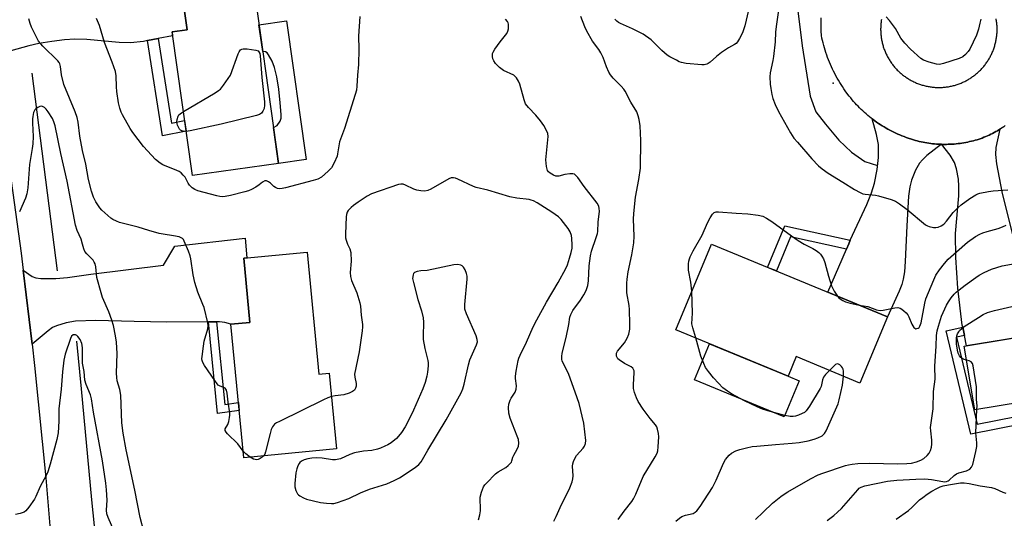
# Model space of a CAD drawing. Units: inches. Extents: x 1249762 to 1255762, y 489455 to 493456.
# Drawn here: x 1252745 to 1253096, y 489735 to 489914 of the extents above; entities that cross this region are included whole.
import ezdxf

# ---------------------------------------------------------------- set-up
doc = ezdxf.new("R2010")
doc.units = ezdxf.units.IN
doc.header["$MEASUREMENT"] = 0
for name, color, linetype in [('BLDG-Footprint', 5, 'Continuous'), ('CULTRL-Pad', 6, 'Continuous'), ('ELEV-Spot Elevation', 7, 'Continuous'), ('HYDRO-Canal', 164, 'Continuous'), ('TRANS-Driveway', 251, 'Continuous'), ('TRANS-Non Street Sidewalk', 7, 'Continuous'), ('TRANS-Road', 130, 'Continuous'), ('Undefined', 1, 'Continuous')]:
    doc.layers.add(name, color=color, linetype=linetype)

msp = doc.modelspace()

# ---------------------------------------------------------------- linework, layer by layer
at = {"layer": 'BLDG-Footprint'}
for points, elevation in [([(1252837.12, 489862.16), (1252806.33, 489857.83), (1252799.09, 489909.21), (1252804.42, 489909.96), (1252801.47, 489930.87), (1252826.94, 489934.46)], 319.29), ([(1253054.67, 489807.28), (1253044.87, 489783.63), (1253022.08, 489793.07), (1253019.18, 489786.08), (1252979.12, 489802.66), (1252991.81, 489833.31)], 322.31), ([(1252847.31, 489830.46), (1252851.53, 489786.84), (1252855.22, 489787.2), (1252857.85, 489760.07), (1252824.72, 489756.86), (1252820.09, 489804.65), (1252826.92, 489805.31), (1252824.69, 489828.27)], 316.04), ([(1253161.35, 489786.4), (1253085.89, 489773.99), (1253082.13, 489796.81), (1253112.34, 489801.78), (1253111.39, 489807.53), (1253130.78, 489810.72), (1253128.25, 489826.1), (1253154.12, 489830.36)], 327.12)]:
    msp.add_lwpolyline(points, close=True, dxfattribs=dict(at, elevation=elevation))
at = {"layer": 'CULTRL-Pad'}
for points in [[(1252846.99, 489863.55), (1252837.12, 489862.16), (1252835.31, 489875.01), (1252836.66, 489875.7), (1252837.71, 489877.28), (1252838.01, 489878.35), (1252838.08, 489879.62), (1252837.69, 489883.8), (1252837.2, 489888.69), (1252836.51, 489893.07), (1252835.68, 489896.45), (1252834.82, 489898.67), (1252833.51, 489900.97), (1252833.08, 489901.69), (1252832.42, 489902.02), (1252831.48, 489902.23), (1252830.14, 489911.73), (1252840.01, 489913.13)], [(1253023.16, 489784.43), (1253017.82, 489771.52), (1252985.76, 489784.8), (1252991.1, 489797.7), (1253019.18, 489786.08)]]:
    msp.add_lwpolyline(points, close=True, dxfattribs=at)
at = {"layer": 'ELEV-Spot Elevation'}
msp.add_point((1253035.25, 489890.82, 318.78), dxfattribs=at)
at = {"layer": 'HYDRO-Canal'}
msp.add_line((1252748.96, 489894.42), (1252758.08, 489823.74), dxfattribs=at)
for points in [[(1253015.48, 489974.36), (1253024.23, 489904.25), (1253027.11, 489886.24), (1253029.17, 489880.62), (1253032.53, 489876.22), (1253037.28, 489870.53), (1253041.81, 489866.18), (1253046.64, 489862.84), (1253051.15, 489861.4)], [(1252764.94, 489798.57), (1252766.54, 489781.55), (1252770.26, 489741.81), (1252778.05, 489666.29)]]:
    msp.add_lwpolyline(points, dxfattribs=at)
at = {"layer": 'TRANS-Driveway'}
for points in [[(1252801.47, 489930.87), (1252804.42, 489909.96), (1252799.09, 489909.21), (1252799.29, 489907.8), (1252794.08, 489906.8), (1252790.33, 489906.08), (1252788.87, 489905.8), (1252784.28, 489905.28), (1252780.15, 489905.45), (1252768.63, 489906.5), (1252764.34, 489906.62), (1252760.63, 489906.35), (1252756.07, 489905.78), (1252751.52, 489905.01), (1252747.86, 489904.19), (1252741.5, 489902.42), (1252739.7, 489901.59), (1252738.61, 489900.78), (1252737.35, 489899.05), (1252735.58, 489895.67), (1252732.03, 489917.28)], [(1253106.38, 489800.8), (1253082.93, 489796.94), (1253082.18, 489800.65), (1253081.59, 489803.63), (1253081.44, 489804.35), (1253079.86, 489817.51), (1253079.18, 489828.48), (1253079.07, 489837.06), (1253080.22, 489850.61), (1253080.27, 489854.01), (1253080.07, 489856.48), (1253079.4, 489860.25), (1253078.72, 489862.48), (1253077.14, 489865.08), (1253074, 489868.99), (1253074.35, 489868.98), (1253075.05, 489868.97), (1253075.75, 489868.97), (1253076.45, 489868.99), (1253077.15, 489869.01), (1253077.84, 489869.05), (1253078.54, 489869.1), (1253079.24, 489869.17), (1253079.93, 489869.24), (1253080.63, 489869.33), (1253081.32, 489869.43), (1253082.01, 489869.54), (1253082.7, 489869.66), (1253083.38, 489869.8), (1253084.07, 489869.95), (1253084.75, 489870.1), (1253085.43, 489870.28), (1253086.1, 489870.46), (1253086.77, 489870.65), (1253087.44, 489870.86), (1253088.57, 489871.24), (1253089.2, 489871.49), (1253089.81, 489871.75), (1253090.42, 489872.02), (1253091.03, 489872.3), (1253091.63, 489872.59), (1253092.23, 489872.89), (1253092.82, 489873.2), (1253093.41, 489873.53), (1253093.99, 489873.86), (1253094.56, 489874.2), (1253094.84, 489874.38), (1253093.38, 489867.8), (1253093.31, 489865.4), (1253093.64, 489861.96), (1253095.57, 489852.02), (1253100.43, 489832.3)]]:
    msp.add_lwpolyline(points, dxfattribs=at)
for points in [[(1253074, 489868.99), (1253068.82, 489865.01), (1253067.18, 489863.48), (1253066.13, 489862.26), (1253064.73, 489859.71), (1253063.31, 489856.19), (1253062.68, 489853.8), (1253062.19, 489850.39), (1253061.67, 489839.81), (1253061.07, 489827.06), (1253060.74, 489823.41), (1253060.32, 489820.75), (1253059.79, 489818.88), (1253058.86, 489816.49), (1253054.67, 489807.28), (1253033.37, 489816.1), (1253040.03, 489831.52), (1253040.85, 489833.44), (1253041.42, 489834.66), (1253047.36, 489847.45), (1253049.01, 489851.65), (1253050.05, 489855.13), (1253050.99, 489860.01), (1253051.48, 489864.26), (1253051.51, 489868.95), (1253050.84, 489872.51), (1253049.24, 489878.1), (1253049.56, 489877.86), (1253050.19, 489877.39), (1253050.84, 489876.93), (1253051.5, 489876.48), (1253052.16, 489876.04), (1253052.83, 489875.61), (1253053.51, 489875.2), (1253054.19, 489874.8), (1253054.88, 489874.41), (1253055.58, 489874.03), (1253056.29, 489873.66), (1253057, 489873.31), (1253057.71, 489872.97), (1253058.44, 489872.64), (1253059.17, 489872.32), (1253059.9, 489872.02), (1253060.64, 489871.73), (1253061.38, 489871.45), (1253062.13, 489871.19), (1253063.35, 489870.79), (1253064.02, 489870.59), (1253064.69, 489870.39), (1253065.37, 489870.22), (1253066.04, 489870.05), (1253066.73, 489869.89), (1253067.41, 489869.75), (1253068.1, 489869.62), (1253068.79, 489869.5), (1253069.48, 489869.39), (1253070.17, 489869.3), (1253070.86, 489869.21), (1253071.56, 489869.14), (1253072.26, 489869.08), (1253072.96, 489869.04), (1253073.65, 489869)], [(1252814.99, 489805.46), (1252812.04, 489805.46), (1252797.23, 489805.44), (1252785.59, 489805.6), (1252771.83, 489806.01), (1252764.62, 489805.74), (1252761.25, 489805.21), (1252757.77, 489804.11), (1252756.41, 489803.45), (1252754.78, 489802.34), (1252749.06, 489797.52), (1252745.92, 489823.93), (1252749.13, 489821.67), (1252750.36, 489821.27), (1252752.2, 489821.02), (1252757.57, 489821.03), (1252761.74, 489821.4), (1252770.04, 489822.61), (1252796.05, 489825.76), (1252800.01, 489832.59), (1252825.14, 489835.45), (1252825.82, 489828.38), (1252824.69, 489828.26), (1252826.92, 489805.31), (1252820.09, 489804.65), (1252817.98, 489805.33), (1252815.99, 489805.47)]]:
    msp.add_lwpolyline(points, close=True, dxfattribs=at)
at = {"layer": 'TRANS-Non Street Sidewalk'}
for points in [[(1252790.33, 489906.08), (1252794.08, 489906.8), (1252798.83, 489876.54), (1252803.56, 489877.5), (1252804.1, 489873.71), (1252795.68, 489872)], [(1253041.42, 489834.66), (1253040.85, 489833.44), (1253040.03, 489831.52), (1253020.06, 489835.94), (1253015, 489823.7), (1253011.88, 489824.99), (1253018.02, 489839.85)], [(1252812.04, 489805.46), (1252814.99, 489805.46), (1252817.91, 489776), (1252822.8, 489776.67), (1252823.08, 489773.75), (1252815.29, 489772.68)], [(1253082.18, 489800.65), (1253079.34, 489800.02), (1253086.74, 489768.9), (1253121.31, 489775.76), (1253121.9, 489772.78), (1253084.46, 489765.35), (1253075.66, 489802.33), (1253081.59, 489803.63)]]:
    msp.add_lwpolyline(points, close=True, dxfattribs=at)
at = {"layer": 'TRANS-Road'}
msp.add_lwpolyline([(1252739.14, 489874.06), (1252745.2, 489830.02), (1252745.92, 489823.93), (1252749.06, 489797.52), (1252749.96, 489789.91), (1252754.03, 489749.71), (1252758.42, 489696.85), (1252760.48, 489665.06), (1252761.62, 489647.46), (1252761.95, 489640.52), (1252763.28, 489612.45), (1252763.97, 489598.02), (1252764.29, 489586.98), (1252765.11, 489559.25), (1252765.75, 489537.22), (1252766.39, 489515.46), (1252766.54, 489473.63), (1252766.16, 489455.7), (1252742.17, 489455.7)], dxfattribs=at)
for points in [[(1253096.8, 489875.67, 0), (1253096.25, 489875.29, 0), (1253095.69, 489874.92, 0), (1253095.13, 489874.55, 0), (1253094.84, 489874.38, 0), (1253094.56, 489874.2, 0), (1253093.99, 489873.86, 0), (1253093.41, 489873.53, 0), (1253092.82, 489873.2, 0), (1253092.23, 489872.89, 0), (1253091.63, 489872.59, 0), (1253091.03, 489872.3, 0), (1253090.42, 489872.02, 0), (1253089.81, 489871.75, 0), (1253089.2, 489871.49, 0), (1253088.57, 489871.24, 0), (1253087.44, 489870.86, 0), (1253086.77, 489870.65, 0), (1253086.1, 489870.46, 0), (1253085.43, 489870.28, 0), (1253084.75, 489870.1, 0), (1253084.07, 489869.95, 0), (1253083.38, 489869.8, 0), (1253082.7, 489869.66, 0), (1253082.01, 489869.54, 0), (1253081.32, 489869.43, 0), (1253080.63, 489869.33, 0), (1253079.93, 489869.24, 0), (1253079.24, 489869.17, 0), (1253078.54, 489869.1, 0), (1253077.84, 489869.05, 0), (1253077.15, 489869.01, 0), (1253076.45, 489868.99, 0), (1253075.75, 489868.97, 0), (1253075.05, 489868.97, 0), (1253074.35, 489868.98, 0), (1253074, 489868.99, 0), (1253073.65, 489869, 0), (1253072.96, 489869.04, 0), (1253072.26, 489869.08, 0), (1253071.56, 489869.14, 0), (1253070.86, 489869.21, 0), (1253070.17, 489869.3, 0), (1253069.48, 489869.39, 0), (1253068.79, 489869.5, 0), (1253068.1, 489869.62, 0), (1253067.41, 489869.75, 0), (1253066.73, 489869.89, 0), (1253066.04, 489870.05, 0), (1253065.37, 489870.22, 0), (1253064.69, 489870.39, 0), (1253064.02, 489870.59, 0), (1253063.35, 489870.79, 0), (1253062.13, 489871.19, 0), (1253061.38, 489871.45, 0), (1253060.64, 489871.73, 0), (1253059.9, 489872.02, 0), (1253059.17, 489872.32, 0), (1253058.44, 489872.64, 0), (1253057.71, 489872.97, 0), (1253057, 489873.31, 0), (1253056.29, 489873.66, 0), (1253055.58, 489874.03, 0), (1253054.88, 489874.41, 0), (1253054.19, 489874.8, 0), (1253053.51, 489875.2, 0), (1253052.83, 489875.61, 0), (1253052.16, 489876.04, 0), (1253051.5, 489876.48, 0), (1253050.84, 489876.93, 0), (1253050.19, 489877.39, 0), (1253049.56, 489877.86, 0), (1253049.24, 489878.1, 0), (1253048.92, 489878.34, 0), (1253048.3, 489878.84, 0), (1253047.69, 489879.34, 0), (1253047.09, 489879.86, 0), (1253046.49, 489880.38, 0), (1253045.9, 489880.92, 0), (1253045.33, 489881.47, 0), (1253044.76, 489882.02, 0), (1253044.2, 489882.59, 0), (1253043.66, 489883.16, 0), (1253043.12, 489883.75, 0), (1253042.59, 489884.34, 0), (1253042.08, 489884.94, 0), (1253041.57, 489885.56, 0), (1253041.07, 489886.18, 0), (1253040.59, 489886.81, 0), (1253039.64, 489888.12, 0), (1253039.12, 489888.86, 0), (1253038.61, 489889.61, 0), (1253038.13, 489890.36, 0), (1253037.65, 489891.13, 0), (1253037.18, 489891.91, 0), (1253036.73, 489892.69, 0), (1253036.3, 489893.48, 0), (1253035.88, 489894.28, 0), (1253035.47, 489895.09, 0), (1253035.07, 489895.9, 0), (1253034.69, 489896.72, 0), (1253034.33, 489897.55, 0), (1253033.98, 489898.38, 0), (1253033.64, 489899.22, 0), (1253033.32, 489900.07, 0), (1253033.01, 489900.91, 0), (1253032.72, 489901.77, 0), (1253032.44, 489902.63, 0), (1253032.18, 489903.49, 0), (1253031.93, 489904.37, 0), (1253031.7, 489905.24, 0), (1253031.48, 489906.12, 0), (1253031.28, 489907, 0), (1253031.09, 489907.88, 0), (1253031.01, 489909.48, 0), (1253030.98, 489910.43, 0), (1253030.97, 489911.38, 0), (1253030.97, 489912.33, 0), (1253030.99, 489913.28, 0), (1253031.03, 489914.22, 0)], [(1253052.57, 489913.58, 0), (1253052.51, 489913.22, 0), (1253052.45, 489912.86, 0), (1253052.41, 489912.5, 0), (1253052.37, 489912.14, 0), (1253052.34, 489911.78, 0), (1253052.31, 489911.42, 0), (1253052.29, 489911.05, 0), (1253052.28, 489910.69, 0), (1253052.27, 489910.33, 0), (1253052.27, 489909.96, 0), (1253052.28, 489909.6, 0), (1253052.29, 489909.24, 0), (1253052.31, 489908.88, 0), (1253052.34, 489908.51, 0), (1253052.37, 489908.15, 0), (1253052.4, 489907.79, 0), (1253052.45, 489907.43, 0), (1253052.5, 489907.07, 0), (1253052.56, 489906.71, 0), (1253052.62, 489906.36, 0), (1253052.69, 489906, 0), (1253052.76, 489905.64, 0), (1253052.85, 489905.29, 0), (1253052.93, 489904.94, 0), (1253053.03, 489904.59, 0), (1253053.13, 489904.24, 0), (1253053.23, 489903.89, 0), (1253053.34, 489903.54, 0), (1253053.46, 489903.2, 0), (1253053.58, 489902.86, 0), (1253053.71, 489902.52, 0), (1253053.85, 489902.19, 0), (1253053.99, 489901.85, 0), (1253054.14, 489901.52, 0), (1253054.29, 489901.19, 0), (1253054.45, 489900.86, 0), (1253054.62, 489900.54, 0), (1253054.78, 489900.22, 0), (1253054.96, 489899.9, 0), (1253055.14, 489899.58, 0), (1253055.33, 489899.27, 0), (1253055.52, 489898.96, 0), (1253055.72, 489898.66, 0), (1253055.92, 489898.36, 0), (1253056.13, 489898.06, 0), (1253056.34, 489897.77, 0), (1253056.56, 489897.48, 0), (1253056.78, 489897.19, 0), (1253057.01, 489896.91, 0), (1253057.24, 489896.63, 0), (1253057.48, 489896.35, 0), (1253057.72, 489896.08, 0), (1253057.97, 489895.82, 0), (1253058.22, 489895.56, 0), (1253058.48, 489895.3, 0), (1253058.74, 489895.05, 0), (1253059.01, 489894.8, 0), (1253059.28, 489894.56, 0), (1253059.55, 489894.32, 0), (1253059.83, 489894.08, 0), (1253060.11, 489893.86, 0), (1253060.4, 489893.63, 0), (1253060.69, 489893.41, 0), (1253060.98, 489893.2, 0), (1253061.28, 489892.99, 0), (1253061.58, 489892.79, 0), (1253061.88, 489892.59, 0), (1253062.19, 489892.4, 0), (1253062.5, 489892.21, 0), (1253062.82, 489892.03, 0), (1253063.13, 489891.85, 0), (1253063.45, 489891.68, 0), (1253063.78, 489891.52, 0), (1253064.1, 489891.36, 0), (1253064.43, 489891.2, 0), (1253064.76, 489891.05, 0), (1253065.1, 489890.91, 0), (1253065.44, 489890.78, 0), (1253065.77, 489890.64, 0), (1253066.12, 489890.52, 0), (1253066.46, 489890.4, 0), (1253066.81, 489890.29, 0), (1253067.15, 489890.18, 0), (1253067.5, 489890.08, 0), (1253067.85, 489889.99, 0), (1253068.2, 489889.9, 0), (1253068.56, 489889.82, 0), (1253068.91, 489889.74, 0), (1253069.27, 489889.67, 0), (1253069.63, 489889.61, 0), (1253069.98, 489889.55, 0), (1253070.34, 489889.5, 0), (1253070.71, 489889.45, 0), (1253071.06, 489889.42, 0), (1253071.42, 489889.38, 0), (1253071.79, 489889.36, 0), (1253072.15, 489889.34, 0), (1253072.52, 489889.33, 0), (1253072.88, 489889.32, 0), (1253073.24, 489889.32, 0), (1253073.6, 489889.33, 0), (1253073.97, 489889.34, 0), (1253074.33, 489889.36, 0), (1253074.69, 489889.38, 0), (1253075.05, 489889.41, 0), (1253075.42, 489889.45, 0), (1253075.78, 489889.49, 0), (1253076.13, 489889.55, 0), (1253076.49, 489889.6, 0), (1253076.85, 489889.66, 0), (1253077.21, 489889.73, 0), (1253077.56, 489889.81, 0), (1253077.92, 489889.89, 0), (1253078.27, 489889.98, 0), (1253078.62, 489890.07, 0), (1253078.97, 489890.17, 0), (1253079.31, 489890.28, 0), (1253079.66, 489890.39, 0), (1253080, 489890.51, 0), (1253080.35, 489890.63, 0), (1253080.68, 489890.76, 0), (1253081.02, 489890.89, 0), (1253081.36, 489891.04, 0), (1253081.69, 489891.18, 0), (1253082.02, 489891.34, 0), (1253082.34, 489891.5, 0), (1253082.67, 489891.66, 0), (1253082.99, 489891.83, 0), (1253083.31, 489892.01, 0), (1253083.62, 489892.19, 0), (1253083.93, 489892.37, 0), (1253084.24, 489892.57, 0), (1253084.55, 489892.76, 0), (1253084.85, 489892.97, 0), (1253085.15, 489893.18, 0), (1253085.44, 489893.39, 0), (1253085.73, 489893.61, 0), (1253086.02, 489893.83, 0), (1253086.3, 489894.06, 0), (1253086.58, 489894.29, 0), (1253086.85, 489894.53, 0), (1253087.12, 489894.77, 0), (1253087.39, 489895.02, 0), (1253087.65, 489895.27, 0), (1253087.91, 489895.53, 0), (1253088.16, 489895.79, 0), (1253088.41, 489896.05, 0), (1253088.65, 489896.32, 0), (1253089.12, 489896.87, 0), (1253089.35, 489897.16, 0), (1253089.57, 489897.44, 0), (1253089.79, 489897.73, 0), (1253090.01, 489898.03, 0), (1253090.21, 489898.32, 0), (1253090.42, 489898.62, 0), (1253090.62, 489898.93, 0), (1253090.81, 489899.23, 0), (1253091, 489899.55, 0), (1253091.18, 489899.86, 0), (1253091.35, 489900.18, 0), (1253091.53, 489900.5, 0), (1253091.69, 489900.82, 0), (1253091.85, 489901.15, 0), (1253092, 489901.48, 0), (1253092.15, 489901.81, 0), (1253092.3, 489902.14, 0), (1253092.43, 489902.48, 0), (1253092.56, 489902.82, 0), (1253092.69, 489903.16, 0), (1253092.8, 489903.51, 0), (1253092.92, 489903.85, 0), (1253093.02, 489904.2, 0), (1253093.12, 489904.55, 0), (1253093.22, 489904.89, 0), (1253093.31, 489905.25, 0), (1253093.39, 489905.6, 0), (1253093.46, 489905.96, 0), (1253093.53, 489906.31, 0), (1253093.6, 489906.67, 0), (1253093.65, 489907.03, 0), (1253093.71, 489907.39, 0), (1253093.75, 489907.75, 0), (1253093.79, 489908.11, 0), (1253093.82, 489908.47, 0), (1253093.85, 489908.83, 0), (1253093.86, 489909.2, 0), (1253093.88, 489909.56, 0), (1253093.89, 489909.92, 0), (1253093.89, 489910.29, 0), (1253093.88, 489910.65, 0), (1253093.87, 489911.01, 0), (1253093.85, 489911.37, 0), (1253093.83, 489911.74, 0), (1253093.79, 489912.1, 0), (1253093.75, 489912.46, 0), (1253093.71, 489912.82, 0), (1253093.66, 489913.18, 0), (1253093.6, 489913.54, 0), (1253093.54, 489913.9, 0)]]:
    msp.add_polyline3d(points, dxfattribs=at)
at = {"layer": 'Undefined'}
for points, elevation in [([(1253016.89, 489924.72), (1253014.92, 489911.06), (1253014.72, 489909.07), (1253014.56, 489905.61), (1253014, 489900.36), (1253013.76, 489898.95), (1253012.8, 489894.52), (1253012.72, 489893.08), (1253012.81, 489890.47), (1253012.98, 489889), (1253013.39, 489886.77), (1253013.8, 489885.4), (1253014.58, 489883.25), (1253015.81, 489880.71), (1253020.09, 489873.11), (1253021.29, 489871.24), (1253022.53, 489869.71), (1253027.7, 489863.78), (1253030.08, 489861.31), (1253031.37, 489860.18), (1253033.5, 489858.68), (1253038.8, 489855.46), (1253042.93, 489852.81), (1253044.9, 489851.73), (1253045.91, 489851.33), (1253046.71, 489851.12), (1253050.39, 489850.75), (1253051.53, 489850.55), (1253056, 489849.26), (1253057.6, 489848.62), (1253059.02, 489847.68), (1253061.79, 489845.65), (1253068.3, 489840.25), (1253069.05, 489839.79), (1253069.57, 489839.6), (1253071.21, 489839.25), (1253072.03, 489839.19), (1253072.83, 489839.31), (1253073.85, 489839.81), (1253074.81, 489840.48), (1253075.84, 489841.52), (1253078.16, 489844.6), (1253079.97, 489846.44), (1253081.1, 489847.37), (1253084.17, 489849.61), (1253086.25, 489850.92), (1253086.98, 489851.28), (1253087.76, 489851.55), (1253090.82, 489852.16), (1253092.51, 489852.4), (1253097.66, 489852.69)], 320), ([(1253005.07, 489916.97), (1253003.71, 489911.31), (1253003.3, 489909.92), (1253002.86, 489908.87), (1253001.86, 489906.82), (1253001.15, 489905.61), (1253000.64, 489905.06), (1253000.08, 489904.63), (1252997.9, 489903.53), (1252995.45, 489901.85), (1252993.57, 489900.41), (1252991.32, 489898.31), (1252990.65, 489897.84), (1252990.18, 489897.63), (1252989.17, 489897.39), (1252988.38, 489897.37), (1252982.76, 489897.93), (1252981.12, 489898.28), (1252980.33, 489898.54), (1252979.28, 489899.02), (1252976.97, 489900.26), (1252976, 489900.89), (1252974.03, 489902.58), (1252970.27, 489906.33), (1252967.42, 489908.39), (1252963.63, 489910.32), (1252959.37, 489912.14), (1252958.63, 489912.53), (1252957.97, 489912.99), (1252957.24, 489913.75)], 322), ([(1252767.12, 489866.79), (1252766.14, 489871.88), (1252765.48, 489876.92), (1252765.16, 489878.56), (1252764.47, 489880.61), (1252760.45, 489890.39), (1252759.55, 489893.86), (1252759.21, 489896.81), (1252758.96, 489897.81), (1252758.74, 489898.2), (1252758.21, 489898.87), (1252752.87, 489904.07), (1252751.4, 489905.82), (1252750.6, 489907.25), (1252748.91, 489910.88), (1252748.37, 489912.19), (1252747.84, 489913.81)], 316), ([(1252866.16, 489914.66), (1252865.67, 489907.69), (1252865.76, 489903.03), (1252865.66, 489897.58), (1252865.34, 489893.74), (1252865.13, 489889.77), (1252864.93, 489888.36), (1252864.5, 489886.79), (1252860.71, 489874.67), (1252858.96, 489869.83), (1252858.66, 489868.49), (1252858.23, 489865.55), (1252858.02, 489864.7), (1252857.02, 489862.34), (1252856.07, 489860.6), (1252854.88, 489859.34), (1252852.45, 489857.25), (1252851.16, 489856.55), (1252849.5, 489856), (1252839.56, 489853.4), (1252838.41, 489853.17), (1252837.54, 489853.12), (1252836.74, 489853.24), (1252836.03, 489853.53), (1252835.39, 489853.95), (1252834.21, 489855.09), (1252833.55, 489855.56), (1252832.86, 489855.88), (1252832.17, 489855.91), (1252831.34, 489855.5), (1252830.17, 489854.53), (1252828.98, 489853.72), (1252827.48, 489852.85), (1252826.43, 489852.38), (1252825.03, 489851.96), (1252819.92, 489850.69), (1252818, 489850.32), (1252816.96, 489850.26), (1252816.2, 489850.33), (1252815.08, 489850.58), (1252808.31, 489852.39), (1252807.23, 489852.83), (1252806.3, 489853.43), (1252805.28, 489854.35), (1252804.83, 489855.06), (1252803.73, 489857.2), (1252803.08, 489858), (1252802.28, 489858.75), (1252801.6, 489859.21), (1252800.83, 489859.58), (1252795.76, 489861.64), (1252794.78, 489862.26), (1252793.2, 489863.58), (1252788.84, 489868.26), (1252785.07, 489873.16), (1252784.14, 489874.65), (1252781.36, 489879.49), (1252780.86, 489880.54), (1252780.36, 489881.9), (1252779.88, 489883.85), (1252779.29, 489887.82), (1252779.17, 489889.57), (1252779.08, 489893.42), (1252778.86, 489894.97), (1252777.73, 489898.32), (1252774.96, 489905.44), (1252773.11, 489911.52), (1252772.12, 489914.02)], 318), ([(1252935.48, 489734.2), (1252936.36, 489735.91), (1252938.29, 489740.2), (1252940.54, 489744.55), (1252941.25, 489746.12), (1252942.05, 489748.26), (1252942.31, 489749.35), (1252942.35, 489750.47), (1252942.18, 489753.86), (1252942.31, 489754.71), (1252942.56, 489755.56), (1252943.11, 489756.92), (1252943.58, 489757.67), (1252945.93, 489760.34), (1252946.45, 489761.03), (1252946.83, 489761.98), (1252946.87, 489763.12), (1252946.16, 489769.33), (1252944.54, 489776.31), (1252943.89, 489778.28), (1252940.69, 489787.02), (1252938.51, 489791.44), (1252938.33, 489792.16), (1252938.32, 489793.16), (1252938.53, 489794.33), (1252939.86, 489799.87), (1252940.8, 489804.54), (1252941.24, 489807.19), (1252941.53, 489808.17), (1252942.27, 489809.56), (1252945.02, 489813.32), (1252946.2, 489815.14), (1252947.02, 489816.74), (1252947.61, 489818.49), (1252947.89, 489820.19), (1252948.07, 489825.54), (1252948.56, 489829.14), (1252948.96, 489830.79), (1252950.67, 489835.7), (1252951.05, 489837.06), (1252951.16, 489837.87), (1252951.28, 489841.19), (1252951.79, 489845.12), (1252951.71, 489845.99), (1252951.53, 489846.84), (1252951, 489848), (1252946.31, 489853.94), (1252944.04, 489857.18), (1252943.28, 489857.97), (1252942.84, 489858.26), (1252942.34, 489858.44), (1252941.22, 489858.48), (1252939.48, 489858.22), (1252937.33, 489857.61), (1252936.26, 489857.58), (1252935.39, 489857.92), (1252934.19, 489858.69), (1252933.64, 489859.11), (1252933.28, 489859.63), (1252932.93, 489861.01), (1252932.69, 489863.38), (1252933.41, 489871.75), (1252933.32, 489872.89), (1252933.03, 489873.68), (1252931.89, 489875.71), (1252930.75, 489877.42), (1252929.02, 489879.4), (1252926.42, 489882.1), (1252925.41, 489883.49), (1252924.88, 489884.84), (1252923.34, 489890.53), (1252922.89, 489891.58), (1252922.14, 489892.75), (1252921.59, 489893.36), (1252921.15, 489893.67), (1252917.5, 489895.42), (1252916.06, 489896.43), (1252915.19, 489897.24), (1252914.67, 489897.87), (1252914.07, 489898.79), (1252913.75, 489899.57), (1252913.57, 489900.41), (1252913.54, 489900.96), (1252913.63, 489901.49), (1252913.85, 489901.99), (1252914.46, 489902.97), (1252916.32, 489905.62), (1252918.69, 489908.66), (1252919.1, 489909.41), (1252919.28, 489910.23), (1252919.33, 489911.08), (1252919.27, 489911.92), (1252919.14, 489912.46), (1252918.9, 489912.93), (1252918.24, 489913.79)], 318), ([(1252958.51, 489734.82), (1252960.64, 489737.82), (1252963.32, 489741.3), (1252963.96, 489742.28), (1252964.75, 489743.86), (1252967.46, 489750.18), (1252971.74, 489757.27), (1252972.39, 489758.56), (1252972.62, 489759.4), (1252972.79, 489760.86), (1252973.01, 489764.44), (1252972.92, 489765.57), (1252972.55, 489767.18), (1252972.26, 489767.94), (1252971.85, 489768.63), (1252969.91, 489771), (1252967.44, 489774.31), (1252965.63, 489777.06), (1252964.98, 489778.36), (1252964.34, 489780.27), (1252964.02, 489781.66), (1252964, 489783.13), (1252964.24, 489787.25), (1252964.17, 489788.04), (1252964.02, 489788.5), (1252963.73, 489788.9), (1252963.12, 489789.38), (1252960.8, 489790.57), (1252958.79, 489791.89), (1252958.37, 489792.28), (1252958.08, 489792.73), (1252957.92, 489793.25), (1252957.86, 489793.79), (1252957.92, 489794.32), (1252958.27, 489795.05), (1252960.72, 489798.05), (1252961.75, 489799.7), (1252962.32, 489801.12), (1252962.61, 489802.87), (1252962.67, 489804.64), (1252962.51, 489809.94), (1252962.36, 489811.38), (1252961.62, 489815.94), (1252961.56, 489817.38), (1252961.6, 489819.39), (1252961.72, 489820.81), (1252962.11, 489823.34), (1252963.35, 489829.49), (1252964.05, 489833.79), (1252964.14, 489836.13), (1252963.96, 489842.27), (1252964.09, 489844.3), (1252964.69, 489850.09), (1252965.89, 489856.44), (1252966.49, 489860.42), (1252966.64, 489870.39), (1252966.36, 489875.59), (1252966.04, 489877.88), (1252965.68, 489879.23), (1252965.15, 489880.58), (1252963.01, 489884.05), (1252960.96, 489888.02), (1252960.48, 489888.73), (1252959.57, 489889.83), (1252956.66, 489892.68), (1252955.75, 489893.8), (1252955.2, 489894.84), (1252954.36, 489896.73), (1252953.17, 489899.98), (1252952.34, 489901.75), (1252951.58, 489902.92), (1252949.36, 489905.83), (1252947.31, 489909.42), (1252946.55, 489911), (1252945.09, 489914.64)], 320), ([(1253088.02, 489913.74), (1253087.76, 489912.34), (1253087.21, 489910.13), (1253086.52, 489908), (1253084.19, 489903.06), (1253083.56, 489902.13), (1253082.65, 489901.07), (1253081.6, 489900.27), (1253080.36, 489899.67), (1253074.73, 489897.89), (1253073.32, 489897.57), (1253072.18, 489897.66), (1253069.6, 489898.41), (1253067.63, 489899.09), (1253066.62, 489899.67), (1253062.89, 489903.01), (1253060.88, 489905.16), (1253059.52, 489906.92), (1253057.56, 489910.36), (1253055.49, 489913.29), (1253054.3, 489914.6)], 320), ([(1252803.11, 489880.71), (1252814.43, 489887.4), (1252815.67, 489888.2), (1252816.33, 489888.76), (1252817.42, 489890.14), (1252819.95, 489893.75), (1252822.72, 489901.32), (1252823.08, 489902.11), (1252823.55, 489902.75), (1252823.95, 489902.99), (1252824.44, 489903.11), (1252825.86, 489903.08), (1252829.07, 489902.67), (1252829.8, 489902.41), (1252830.14, 489902.1), (1252830.39, 489901.5), (1252830.52, 489900.65), (1252831.12, 489892.88), (1252832.12, 489884.14), (1252832.11, 489882.99), (1252831.93, 489881.84), (1252831.49, 489880.79), (1252831.02, 489880.11), (1252830.36, 489879.65), (1252829.27, 489879.28), (1252816.66, 489876.14), (1252805.6, 489873.85), (1252804.11, 489873.61)], 320), ([(1252767.12, 489833.3), (1252766.57, 489835.03), (1252765.2, 489838.15), (1252764.59, 489840.03), (1252761.56, 489855.8), (1252759.39, 489865.72), (1252757.34, 489875.64), (1252756.88, 489876.99), (1252756.31, 489878.26), (1252754.83, 489880.6), (1252754.11, 489881.51), (1252753.5, 489882.11), (1252752.84, 489882.54), (1252752.36, 489882.61), (1252751.87, 489882.51), (1252751.12, 489882.18), (1252750.42, 489881.73), (1252750.04, 489881.35), (1252749.59, 489880.36), (1252749.29, 489878.96), (1252749.19, 489878.09), (1252749.18, 489876.58), (1252749.42, 489871.84), (1252749.29, 489869.18), (1252749.11, 489867.44), (1252748.13, 489861.73), (1252747.51, 489853.38), (1252747.23, 489851.32), (1252746.66, 489849.68), (1252744.6, 489844.89)], 314), ([(1252804.11, 489873.61), (1252803.04, 489873.67), (1252802.55, 489873.81), (1252802.12, 489874.05), (1252801.77, 489874.4), (1252801.33, 489875.09), (1252801.01, 489875.85), (1252800.88, 489876.37), (1252800.83, 489877.08), (1252800.9, 489877.82), (1252801.28, 489879.08), (1252801.53, 489879.5), (1252801.92, 489879.9), (1252803.11, 489880.71)], 320), ([(1252824.48, 489759.31), (1252822.53, 489761.9), (1252818.92, 489765.43), (1252818.42, 489766.04), (1252818.1, 489766.65), (1252818.07, 489767.27), (1252818.95, 489768.86), (1252819.32, 489769.92), (1252819.64, 489771.29), (1252819.74, 489772.13), (1252819.69, 489773.01), (1252819.08, 489776.84), (1252818.78, 489780.06), (1252818.55, 489781.08), (1252818.35, 489781.45), (1252818.04, 489781.76), (1252816.04, 489782.6), (1252815.59, 489782.91), (1252815.2, 489783.32), (1252814.33, 489784.5), (1252810.72, 489789.94), (1252810.12, 489790.94), (1252809.81, 489791.73), (1252809.75, 489792.27), (1252809.78, 489793.11), (1252810.27, 489796.86), (1252810.6, 489798.56), (1252811.85, 489802.99), (1252811.98, 489804.05), (1252811.9, 489805.15), (1252810.54, 489810.61), (1252810.13, 489811.72), (1252808.23, 489816.08), (1252807.17, 489819.62), (1252806.6, 489822.32), (1252805.76, 489828.02), (1252805.52, 489829.15), (1252804.9, 489830.83), (1252803.41, 489834.41), (1252803.13, 489834.9), (1252802.78, 489835.31), (1252802.35, 489835.58), (1252801.58, 489835.87), (1252799.65, 489836.32), (1252795.89, 489836.84), (1252794.45, 489837.15), (1252790.74, 489838.17), (1252787.01, 489839.31), (1252780.3, 489841.09), (1252779.23, 489841.5), (1252777.94, 489842.12), (1252777.24, 489842.6), (1252776.15, 489843.51), (1252774.04, 489845.44), (1252773.27, 489846.27), (1252771.87, 489848.38), (1252771.05, 489850.12), (1252770.33, 489852.21), (1252769.16, 489856.45), (1252768.32, 489861.89), (1252767.12, 489866.79)], 316), ([(1252908.58, 489734.66), (1252909.09, 489736.55), (1252909.32, 489737.92), (1252909.32, 489739.08), (1252909.13, 489741.71), (1252909.16, 489742.86), (1252909.62, 489744.56), (1252910.4, 489746.47), (1252910.88, 489747.19), (1252911.43, 489747.85), (1252914.64, 489751.22), (1252915.55, 489751.91), (1252918.31, 489753.48), (1252919.2, 489754.16), (1252920, 489754.92), (1252920.32, 489755.34), (1252920.54, 489755.8), (1252920.86, 489757.08), (1252921.16, 489757.85), (1252922.45, 489760.04), (1252922.9, 489761.03), (1252923.02, 489762.08), (1252922.82, 489763.45), (1252922.44, 489764.59), (1252919.89, 489771.01), (1252919.47, 489772.86), (1252919.27, 489774.93), (1252919.41, 489776.1), (1252919.85, 489777.5), (1252920.25, 489778.25), (1252921.65, 489780.32), (1252922.01, 489781.4), (1252922.1, 489782.57), (1252921.85, 489785.2), (1252921.85, 489786.08), (1252922.06, 489787.85), (1252922.73, 489791.68), (1252922.98, 489792.52), (1252923.43, 489793.58), (1252925.69, 489798.22), (1252928.15, 489803.69), (1252929.45, 489806.26), (1252932.83, 489812.55), (1252937.07, 489819.62), (1252939.75, 489824.56), (1252940.35, 489825.89), (1252941.15, 489828.3), (1252941.67, 489830.25), (1252941.99, 489831.87), (1252942.07, 489832.99), (1252941.97, 489835.29), (1252941.79, 489836.39), (1252941.36, 489837.64), (1252940.6, 489838.85), (1252938.12, 489842.07), (1252937.12, 489843.06), (1252934.82, 489844.68), (1252929.51, 489848.04), (1252928.23, 489848.75), (1252927.44, 489849.05), (1252926.63, 489849.21), (1252922.32, 489849.72), (1252919.76, 489850.16), (1252911.88, 489852.56), (1252907.79, 489853.56), (1252906.77, 489853.95), (1252901.22, 489856.53), (1252900.41, 489856.86), (1252899.61, 489857.06), (1252898.81, 489856.96), (1252898.03, 489856.62), (1252891.5, 489852.92), (1252890.45, 489852.5), (1252889.39, 489852.26), (1252887.94, 489852.32), (1252886.49, 489852.61), (1252885.46, 489853.01), (1252882.49, 489854.4), (1252881.68, 489854.69), (1252880.86, 489854.78), (1252880.01, 489854.63), (1252870.3, 489851.32), (1252868.75, 489850.48), (1252865.56, 489848.36), (1252863.91, 489847.16), (1252863.02, 489846.41), (1252862.04, 489845.38), (1252861.6, 489844.69), (1252861.38, 489843.9), (1252861.28, 489843.05), (1252861, 489836.97), (1252861.05, 489835.55), (1252861.23, 489834.69), (1252861.76, 489833.31), (1252862.59, 489831.66), (1252862.9, 489830.33), (1252863.08, 489827.21), (1252862.77, 489823.12), (1252862.8, 489821.68), (1252863.21, 489820.34), (1252865.12, 489815.84), (1252866.19, 489812.26), (1252866.41, 489811.14), (1252866.65, 489807.9), (1252867.13, 489804.59), (1252867.15, 489803.75), (1252867.02, 489802.34), (1252865.93, 489794.75), (1252864.3, 489786.82), (1252864.33, 489785.71), (1252864.88, 489783.51), (1252864.87, 489782.47), (1252864.65, 489781.75), (1252864.22, 489781.11), (1252863.59, 489780.64), (1252862.35, 489780.03), (1252860.49, 489779.44), (1252857.4, 489779.03), (1252856.04, 489778.77)], 316), ([(1252984.85, 489816.5), (1252984.49, 489819.75), (1252983.62, 489823.93), (1252983.64, 489826.28), (1252983.73, 489827.15), (1252983.93, 489827.99), (1252984.26, 489828.79), (1252985.31, 489830.86), (1252988.54, 489836.51), (1252990.37, 489840.93), (1252991.39, 489842.75), (1252992.22, 489843.96), (1252992.78, 489844.55), (1252993.5, 489844.83), (1252994.34, 489844.86), (1253000.61, 489844.34), (1253004.82, 489844.12), (1253008.49, 489843.66), (1253010.13, 489843.26), (1253011.43, 489842.61), (1253013.42, 489841.39), (1253020.44, 489836.22), (1253022.8, 489834.61), (1253024.97, 489833.28), (1253028.07, 489831.77), (1253029.26, 489831.07), (1253030.19, 489830.34), (1253030.81, 489829.71), (1253031.28, 489829.02), (1253031.8, 489828.03), (1253032.32, 489826.69), (1253033.63, 489821.85), (1253034.73, 489818.34), (1253035.63, 489816.5), (1253036.8, 489814.67)], 322), ([(1253044.56, 489811.46), (1253047.65, 489810.95), (1253050.75, 489809.83), (1253052.08, 489809.53), (1253053.17, 489809.63), (1253057.34, 489810.53), (1253058.43, 489810.59), (1253059.2, 489810.42), (1253059.89, 489810), (1253060.56, 489809.47), (1253061.39, 489808.7), (1253061.93, 489808.05), (1253062.33, 489807.31), (1253063.41, 489804.64), (1253064.09, 489803.53), (1253064.43, 489803.21), (1253064.81, 489803.05), (1253065.24, 489803.07), (1253065.65, 489803.22), (1253066, 489803.51), (1253066.27, 489803.92), (1253066.75, 489805.16), (1253068.05, 489812.14), (1253068.46, 489813.76), (1253071.25, 489820.58), (1253072.05, 489822.18), (1253073.3, 489824.16), (1253075.04, 489826.42), (1253076.36, 489827.92), (1253083.36, 489833.96), (1253086.18, 489836.02), (1253087.74, 489836.91), (1253088.76, 489837.35), (1253090.28, 489837.84), (1253094.28, 489838.9), (1253095.86, 489839.53), (1253097.13, 489840.13)], 322), ([(1252788.95, 489730.58), (1252787.67, 489735.52), (1252785.74, 489745.35), (1252782.62, 489759.73), (1252781.57, 489765.71), (1252781.12, 489769.36), (1252780.76, 489779.33), (1252780.39, 489781.26), (1252779.47, 489784.44), (1252779.29, 489785.65), (1252779.26, 489787.21), (1252779.43, 489794.22), (1252779.19, 489798.23), (1252778.89, 489800.51), (1252778.11, 489804.21), (1252777.58, 489806.15), (1252776.49, 489809.07), (1252774.23, 489814.24), (1252773.69, 489815.94), (1252772.25, 489821.41), (1252771.86, 489825.18), (1252771.61, 489826.24), (1252771.3, 489826.87), (1252770.83, 489827.52), (1252768.64, 489829.81), (1252767.95, 489830.71), (1252767.58, 489831.6), (1252767.12, 489833.3)], 314), ([(1253007.52, 489734.87), (1253010.24, 489737.49), (1253013.62, 489740.63), (1253016.64, 489743.05), (1253017.82, 489743.95), (1253019.06, 489744.73), (1253027.17, 489749.38), (1253029.9, 489750.81), (1253031.56, 489751.42), (1253039.67, 489754.1), (1253040.8, 489754.42), (1253042.13, 489754.65), (1253044.1, 489754.8), (1253048.44, 489754.94), (1253058.2, 489754.76), (1253061.58, 489754.83), (1253063.24, 489754.95), (1253065.13, 489755.43), (1253066.69, 489756), (1253067.65, 489756.6), (1253068.94, 489757.75), (1253069.59, 489758.59), (1253070.08, 489759.55), (1253070.41, 489760.65), (1253070.59, 489761.78), (1253070.54, 489763.17), (1253070.15, 489766.56), (1253070.13, 489767.71), (1253071.09, 489774.42), (1253071.17, 489780.59), (1253071.76, 489784.98), (1253071.63, 489789.71), (1253072.13, 489796.86), (1253072.27, 489800.59), (1253072.47, 489802.31), (1253072.9, 489803.97), (1253074.06, 489807.48), (1253075.82, 489811.42), (1253076.5, 489812.68), (1253077.43, 489814.13), (1253078.5, 489815.35), (1253079.29, 489816.1), (1253082.44, 489818.57), (1253086.25, 489821.35), (1253087.47, 489822.17), (1253089.26, 489823.1), (1253091.87, 489824.31), (1253093.77, 489824.97), (1253095.73, 489825.49), (1253100.39, 489826.34)], 324), ([(1252986.18, 489799.74), (1252985.12, 489803.32), (1252984.84, 489804.75), (1252985.05, 489808.56), (1252984.85, 489816.5)], 322), ([(1253036.8, 489814.67), (1253037.26, 489814.16), (1253037.83, 489813.69), (1253038.77, 489813.14), (1253039.77, 489812.67), (1253041.35, 489812.15), (1253044.56, 489811.46)], 322), ([(1253082.96, 489791.78), (1253082.09, 489791.99), (1253081.59, 489792.23), (1253080.93, 489792.72), (1253080.43, 489793.36), (1253080, 489794.35), (1253079.7, 489795.42), (1253079.43, 489797.62), (1253079.41, 489799.77), (1253079.52, 489800.53), (1253079.77, 489801.27), (1253080.16, 489801.97), (1253080.5, 489802.38), (1253082.16, 489803.82), (1253087.21, 489807.12), (1253088.96, 489808.1), (1253090.49, 489808.81), (1253093, 489809.54), (1253102.29, 489811.7)], 326), ([(1252764.2, 489800.92), (1252763.76, 489800.86), (1252763.19, 489800.43), (1252762.73, 489799.51), (1252760.94, 489794.01), (1252760.37, 489791.82), (1252759.92, 489787.67), (1252759.5, 489781.42), (1252758.66, 489774.38), (1252758.61, 489769.97), (1252758.35, 489765.82), (1252757.87, 489763.49), (1252755.55, 489754.62), (1252754.67, 489751.86), (1252754.15, 489750.52), (1252751.91, 489746.58), (1252750.42, 489743.08), (1252749.88, 489742.06), (1252747.93, 489739.21), (1252746.87, 489737.88), (1252746.22, 489737.41), (1252744.85, 489737), (1252743.11, 489736.68)], 312), ([(1252767.12, 489790.79), (1252767.02, 489796.07), (1252766.95, 489797.18), (1252766.78, 489797.81), (1252766.21, 489799.16), (1252765.45, 489800.25), (1252765.04, 489800.61), (1252764.63, 489800.82), (1252764.2, 489800.92)], 312), ([(1253033.97, 489788.14), (1253032.56, 489786.66), (1253031.88, 489785.72), (1253031.53, 489784.79), (1253031, 489782.41), (1253030.68, 489781.63), (1253026.87, 489775.31), (1253025.7, 489773.65), (1253025.04, 489773.11), (1253024.28, 489772.69), (1253022.94, 489772.09), (1253021.83, 489771.75), (1253021.05, 489771.67), (1253019.98, 489771.7), (1253017.98, 489772.06), (1253012.82, 489773.41), (1253010.11, 489774.31), (1253008.11, 489775.13), (1253003.61, 489777.31), (1252998.97, 489779.78), (1252997.5, 489780.69), (1252995.94, 489781.95), (1252994.3, 489783.59), (1252992.53, 489785.51), (1252990.73, 489787.81), (1252989.74, 489789.24), (1252989.11, 489790.56), (1252988.08, 489793.29), (1252986.18, 489799.74)], 322), ([(1252778.24, 489730.91), (1252776.19, 489735.59), (1252775.75, 489736.85), (1252775.63, 489738.17), (1252775.92, 489741.7), (1252775.67, 489745.49), (1252775.45, 489747.81), (1252774.27, 489755.76), (1252771.01, 489773.2), (1252770.34, 489778.02), (1252769.92, 489779.37), (1252768.41, 489783.06), (1252767.89, 489784.66), (1252767.62, 489787.7), (1252767.12, 489790.79)], 312), ([(1253038.97, 489786.08), (1253039.03, 489787.82), (1253038.88, 489788.62), (1253038.61, 489789.11), (1253038.25, 489789.54), (1253037.64, 489790.11), (1253037.21, 489790.39), (1253036.78, 489790.5), (1253036.13, 489790.23), (1253035.5, 489789.69), (1253033.97, 489788.14)], 322), ([(1253086.7, 489774.13), (1253086.71, 489775.47), (1253086.58, 489777.77), (1253086.56, 489782.3), (1253085.32, 489789.8), (1253085.08, 489790.59), (1253084.67, 489791.17), (1253083.89, 489791.58), (1253082.96, 489791.78)], 326), ([(1252979.08, 489734.27), (1252980.36, 489735.29), (1252981.29, 489735.86), (1252982.6, 489736.34), (1252985.25, 489736.96), (1252986.05, 489737.41), (1252986.61, 489737.97), (1252987.73, 489739.52), (1252992.21, 489746.27), (1252993.52, 489748.95), (1252996.09, 489754.98), (1252996.85, 489756.23), (1252998.11, 489757.82), (1252998.99, 489758.56), (1253000.57, 489759.38), (1253001.91, 489759.86), (1253004.39, 489760.51), (1253006.39, 489760.88), (1253008.08, 489761.07), (1253014.72, 489761.67), (1253020.6, 489762.09), (1253023.2, 489762.41), (1253026.33, 489762.96), (1253028.5, 489763.51), (1253029.83, 489763.98), (1253031.35, 489764.8), (1253032.18, 489765.55), (1253032.76, 489766.54), (1253037.1, 489776.25), (1253037.51, 489777.67), (1253038.62, 489782.87), (1253038.97, 489786.08)], 322), ([(1252856.04, 489778.77), (1252854.76, 489778.35), (1252853.15, 489777.61), (1252837.45, 489769.92), (1252836.41, 489769.37), (1252835.71, 489768.88), (1252835.01, 489768.01), (1252834.5, 489766.98), (1252834.1, 489765.57), (1252832.52, 489758.97), (1252832.22, 489758.16), (1252831.81, 489757.55)], 316), ([(1253033.2, 489734.52), (1253035.54, 489736.28), (1253036.88, 489737.41), (1253038.3, 489738.77), (1253044.07, 489745.46), (1253044.64, 489746.01), (1253045.31, 489746.43), (1253046.66, 489746.88), (1253054.78, 489748.49), (1253058.1, 489748.91), (1253064.83, 489749.31), (1253068.09, 489749.36), (1253070.44, 489749.1), (1253074.49, 489748.39), (1253075.05, 489748.35), (1253075.78, 489748.42), (1253076.35, 489748.61), (1253076.79, 489748.9), (1253078.56, 489750.62), (1253079.43, 489751.19), (1253080.2, 489751.48), (1253082.96, 489752.22), (1253083.72, 489752.55), (1253084.14, 489752.83), (1253084.78, 489753.54), (1253085.22, 489754.54), (1253086.28, 489759.15), (1253086.61, 489760.88), (1253086.63, 489762.21), (1253086.28, 489765.82), (1253086.7, 489774.13)], 326), ([(1252827.02, 489757.08), (1252825.47, 489758.32), (1252824.48, 489759.31)], 316), ([(1252831.81, 489757.55), (1252831.33, 489757.07), (1252830.61, 489756.61), (1252829.83, 489756.32), (1252829.29, 489756.22), (1252828.75, 489756.25), (1252828.23, 489756.4), (1252827.02, 489757.08)], 316), ([(1253057.84, 489734.95), (1253062.22, 489738), (1253063.44, 489739.08), (1253066.18, 489741.84), (1253067.29, 489742.74), (1253068.94, 489743.9), (1253070.57, 489744.91), (1253072.29, 489745.87), (1253073.59, 489746.5), (1253074.65, 489746.84), (1253076.53, 489747.24), (1253080.75, 489747.96), (1253082.07, 489747.97), (1253083.95, 489747.71), (1253087.82, 489746.87), (1253091.9, 489746.31), (1253093.08, 489745.89), (1253095.9, 489744.58), (1253096.99, 489744.26)], 328)]:
    msp.add_lwpolyline(points, dxfattribs=dict(at, elevation=elevation))
at = {"layer": 'Undefined', "elevation": 314}
msp.add_lwpolyline([(1252901.17, 489826.01), (1252899.73, 489825.84), (1252890.25, 489823.81), (1252887.93, 489823.72), (1252886.67, 489823.53), (1252885.68, 489823.14), (1252885.37, 489822.8), (1252885.19, 489822.35), (1252885.05, 489821.05), (1252885.3, 489819.59), (1252886.89, 489813.52), (1252888.26, 489809.5), (1252888.82, 489806.91), (1252888.92, 489805.43), (1252888.79, 489800.35), (1252888.82, 489799.16), (1252889.4, 489795.95), (1252890.49, 489791.72), (1252890.59, 489790.88), (1252890.57, 489789.75), (1252890.36, 489787.48), (1252890.14, 489786.07), (1252889.48, 489783.8), (1252888.7, 489781.56), (1252885.32, 489773.89), (1252883.69, 489770.49), (1252882.32, 489767.94), (1252881.03, 489765.9), (1252880.04, 489764.62), (1252879.31, 489763.83), (1252877.31, 489762.3), (1252876.13, 489761.54), (1252875.13, 489761.02), (1252873.6, 489760.34), (1252872.49, 489759.97), (1252870.47, 489759.51), (1252867.46, 489759.3), (1252864.31, 489758.71), (1252862.57, 489758.11), (1252859.21, 489756.58), (1252857.51, 489756.17), (1252856.37, 489756.11), (1252852.77, 489756.76), (1252850.79, 489756.86), (1252849.02, 489756.74), (1252847.61, 489756.54), (1252846.31, 489756.19), (1252845.38, 489755.72), (1252844.79, 489755.25), (1252844.45, 489754.84), (1252844.05, 489754.08), (1252843.65, 489752.98), (1252843.34, 489751.53), (1252842.94, 489747.68), (1252842.95, 489746.51), (1252843.33, 489745.21), (1252843.95, 489744.02), (1252844.31, 489743.62), (1252844.76, 489743.28), (1252846.04, 489742.58), (1252847.14, 489742.16), (1252852.15, 489740.93), (1252854.22, 489740.67), (1252856, 489740.55), (1252856.86, 489740.6), (1252858.2, 489740.91), (1252862.2, 489742.37), (1252866.43, 489744.36), (1252869.61, 489745.72), (1252875.86, 489747.63), (1252878.5, 489748.73), (1252880.29, 489749.76), (1252885.98, 489753.43), (1252887.28, 489754.46), (1252888.12, 489755.44), (1252890.5, 489759.61), (1252896.97, 489770.42), (1252902.37, 489780.14), (1252902.96, 489781.5), (1252903.48, 489783.21), (1252905.05, 489790.17), (1252905.5, 489791.89), (1252907.85, 489797.25), (1252908.18, 489798.36), (1252908.15, 489799.18), (1252907.7, 489800.55), (1252904.29, 489808.36), (1252903.75, 489810), (1252903.73, 489811.76), (1252904.5, 489820.71), (1252904.48, 489821.9), (1252904.32, 489822.77), (1252903.83, 489824.16), (1252903.25, 489825.08), (1252902.69, 489825.57), (1252902.23, 489825.81)], close=True, dxfattribs=at)

doc.saveas('drawing.dxf')
